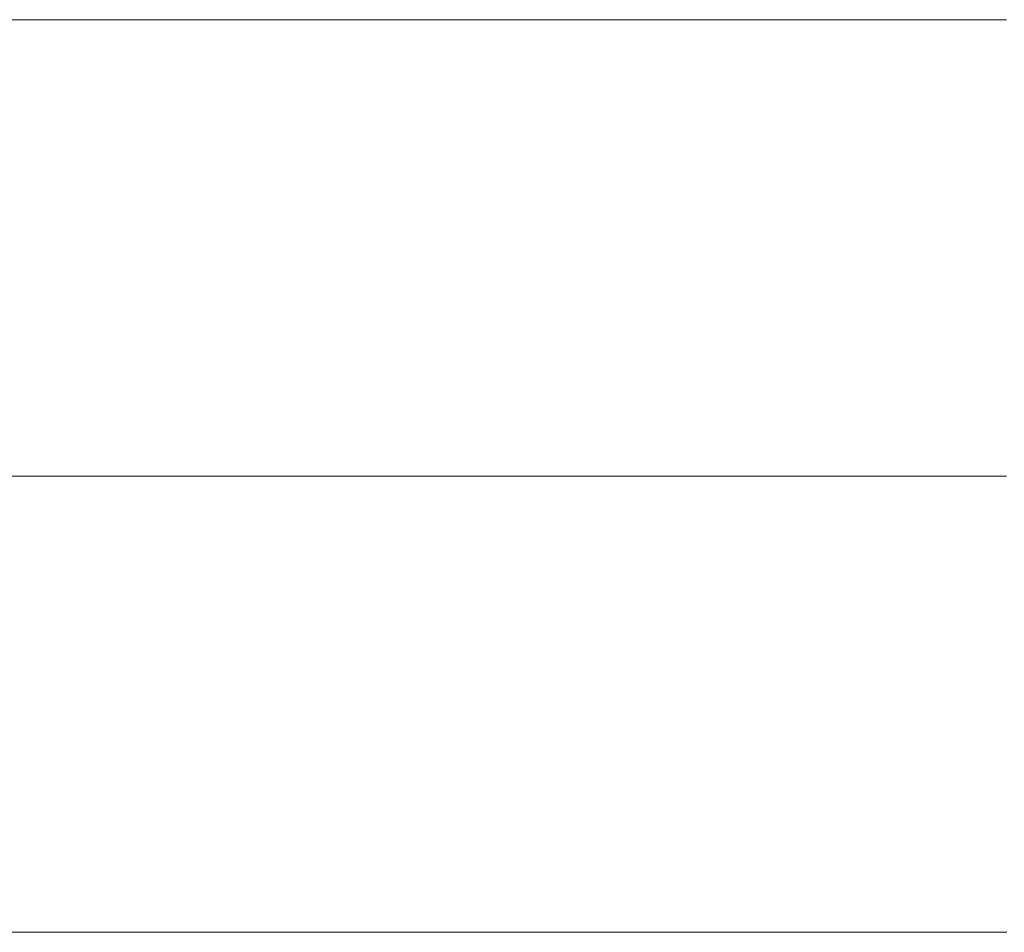
# Model space of a CAD drawing. Units: millimetres. Extents: x 0 to 7425, y 0 to 5250.
# Drawn here: x 5192 to 5201, y 271 to 280 of the extents above; entities that cross this region are included whole.
import ezdxf

# ---------------------------------------------------------------- set-up
doc = ezdxf.new("R2010")
doc.units = ezdxf.units.MM
doc.header["$MEASUREMENT"] = 0
doc.layers.add('(1) Shape lines', color=7, linetype='Continuous', lineweight=35)

# ---------------------------------------------------------------- blocks, each defined once
blk = doc.blocks.new('HATCH_204_1e203eaf-88c1-4a56-a9e7-0661f54f98fd')
at = {"layer": '(1) Shape lines', "color": 0, "lineweight": 9}
for p, q in [((5192.4159, 280), (5191.756, 280)), ((5192.4461, 275.625), (5191.756, 275.625)), ((5192.4762, 271.25), (5191.756, 271.25))]:
    blk.add_line(p, q, dxfattribs=at)
blk = doc.blocks.new('HATCH_205_69035436-0d57-43b1-a1b7-2c10180ef194')
at = {"layer": '(1) Shape lines', "color": 0, "lineweight": 9}
for p, q in [((5192.5162, 280), (5192.4159, 280)), ((5192.5162, 275.625), (5192.4461, 275.625)), ((5192.5162, 271.25), (5192.4762, 271.25))]:
    blk.add_line(p, q, dxfattribs=at)
blk = doc.blocks.new('HATCH_210_c699317f-08c6-4efb-8b6e-39edfbc94652')
at = {"layer": '(1) Shape lines', "color": 0, "lineweight": 9}
for p, q in [((5192.7326, 280), (5192.5162, 280)), ((5192.7425, 275.625), (5192.5162, 275.625)), ((5192.7523, 271.25), (5192.5162, 271.25))]:
    blk.add_line(p, q, dxfattribs=at)
blk = doc.blocks.new('HATCH_211_4af93297-e61b-45cf-bfbe-adceaabd6a34')
at = {"layer": '(1) Shape lines', "color": 0, "lineweight": 9}
for p, q in [((5192.7669, 280), (5192.7326, 280)), ((5192.7669, 275.625), (5192.7425, 275.625)), ((5192.7669, 271.25), (5192.7523, 271.25))]:
    blk.add_line(p, q, dxfattribs=at)
blk = doc.blocks.new('HATCH_216_0a2e05be-c23f-48e4-9acc-febb0921509a')
at = {"layer": '(1) Shape lines', "color": 0, "lineweight": 9}
for p, q in [((5193.2276, 280), (5192.7669, 280)), ((5193.2486, 275.625), (5192.7669, 275.625)), ((5193.2696, 271.25), (5192.7669, 271.25))]:
    blk.add_line(p, q, dxfattribs=at)
blk = doc.blocks.new('HATCH_217_1cec5b09-e730-4bd0-9ad7-db8d48fd2c2e')
at = {"layer": '(1) Shape lines', "color": 0, "lineweight": 9}
for p, q in [((5193.3198, 280), (5193.2276, 280)), ((5193.3198, 275.625), (5193.2486, 275.625)), ((5193.3198, 271.25), (5193.2696, 271.25))]:
    blk.add_line(p, q, dxfattribs=at)
blk = doc.blocks.new('HATCH_220_60bb4b2e-43f5-48fc-a52c-c3e0b52b3140')
at = {"layer": '(1) Shape lines', "color": 0, "lineweight": 9}
for p, q in [((5195.4999, 280), (5193.3198, 280)), ((5195.5991, 275.625), (5193.3198, 275.625)), ((5195.6984, 271.25), (5193.3198, 271.25))]:
    blk.add_line(p, q, dxfattribs=at)
blk = doc.blocks.new('HATCH_221_b44cb04f-0a13-45f1-94a9-1615d1dad148')
at = {"layer": '(1) Shape lines', "color": 0, "lineweight": 9}
for p, q in [((5197.011, 280), (5195.4999, 280)), ((5197.011, 275.625), (5195.5991, 275.625)), ((5197.011, 271.25), (5195.6984, 271.25))]:
    blk.add_line(p, q, dxfattribs=at)
blk = doc.blocks.new('HATCH_226_622f4976-e993-40c8-8933-d9a6c9230ce9')
at = {"layer": '(1) Shape lines', "color": 0, "lineweight": 9}
for p, q in [((5197.925, 280), (5197.011, 280)), ((5197.9661, 275.625), (5197.011, 275.625)), ((5198.0073, 271.25), (5197.011, 271.25))]:
    blk.add_line(p, q, dxfattribs=at)
blk = doc.blocks.new('HATCH_227_de7ec5f3-6b82-4cd7-925b-eb500dd27d94')
at = {"layer": '(1) Shape lines', "color": 0, "lineweight": 9}
for p, q in [((5198.5495, 280), (5197.925, 280)), ((5198.5495, 275.625), (5197.9661, 275.625)), ((5198.5495, 271.25), (5198.0073, 271.25))]:
    blk.add_line(p, q, dxfattribs=at)
blk = doc.blocks.new('HATCH_232_8e3fcf85-e481-44a4-98b7-215c7cae6cec')
at = {"layer": '(1) Shape lines', "color": 0, "lineweight": 9}
for p, q in [((5199.181, 280), (5198.5495, 280)), ((5199.2093, 275.625), (5198.5495, 275.625)), ((5199.2376, 271.25), (5198.5495, 271.25))]:
    blk.add_line(p, q, dxfattribs=at)
blk = doc.blocks.new('HATCH_233_b6b9863b-2462-430a-8d82-8b62ad9facc6')
at = {"layer": '(1) Shape lines', "color": 0, "lineweight": 9}
for p, q in [((5199.6094, 280), (5199.181, 280)), ((5199.6094, 275.625), (5199.2093, 275.625)), ((5199.6094, 271.25), (5199.2376, 271.25))]:
    blk.add_line(p, q, dxfattribs=at)
blk = doc.blocks.new('HATCH_238_3741f574-b45b-4b20-a751-6117327ce925')
at = {"layer": '(1) Shape lines', "color": 0, "lineweight": 9}
for p, q in [((5199.64, 280), (5199.6094, 280)), ((5199.6414, 275.625), (5199.6094, 275.625)), ((5199.6427, 271.25), (5199.6094, 271.25))]:
    blk.add_line(p, q, dxfattribs=at)
blk = doc.blocks.new('HATCH_239_13a138d5-a87f-43b9-9b21-151de38c07da')
at = {"layer": '(1) Shape lines', "color": 0, "lineweight": 9}
for p, q in [((5199.6607, 280), (5199.64, 280)), ((5199.6607, 275.625), (5199.6414, 275.625)), ((5199.6607, 271.25), (5199.6427, 271.25))]:
    blk.add_line(p, q, dxfattribs=at)
blk = doc.blocks.new('HATCH_244_e5765424-0f0e-4865-8c81-f831358a8b35')
at = {"layer": '(1) Shape lines', "color": 0, "lineweight": 9}
for p, q in [((5199.7681, 280), (5199.6607, 280)), ((5199.7729, 275.625), (5199.6607, 275.625)), ((5199.7777, 271.25), (5199.6607, 271.25))]:
    blk.add_line(p, q, dxfattribs=at)
blk = doc.blocks.new('HATCH_245_67d746be-a269-4ff2-9923-e66cb0e138db')
at = {"layer": '(1) Shape lines', "color": 0, "lineweight": 9}
for p, q in [((5199.8409, 280), (5199.7681, 280)), ((5199.8409, 275.625), (5199.7729, 275.625)), ((5199.8409, 271.25), (5199.7777, 271.25))]:
    blk.add_line(p, q, dxfattribs=at)
blk = doc.blocks.new('HATCH_250_2777f6eb-15ab-453f-af12-0eede1d084aa')
at = {"layer": '(1) Shape lines', "color": 0, "lineweight": 9}
for p, q in [((5200.0681, 280), (5199.8409, 280)), ((5200.0782, 275.625), (5199.8409, 275.625)), ((5200.0884, 271.25), (5199.8409, 271.25))]:
    blk.add_line(p, q, dxfattribs=at)
blk = doc.blocks.new('HATCH_251_d9b438eb-372a-4c28-a1d4-05dedb2ab65b')
at = {"layer": '(1) Shape lines', "color": 0, "lineweight": 9}
for p, q in [((5200.2216, 280), (5200.0681, 280)), ((5200.2216, 275.625), (5200.0782, 275.625)), ((5200.2216, 271.25), (5200.0884, 271.25))]:
    blk.add_line(p, q, dxfattribs=at)
blk = doc.blocks.new('HATCH_256_f2ecde16-e601-4577-851f-19fd06125acd')
at = {"layer": '(1) Shape lines', "color": 0, "lineweight": 9}
for p, q in [((5200.2521, 280), (5200.2216, 280)), ((5200.2534, 275.625), (5200.2216, 275.625)), ((5200.2548, 271.25), (5200.2216, 271.25))]:
    blk.add_line(p, q, dxfattribs=at)
blk = doc.blocks.new('HATCH_257_799d084c-eac0-452b-b0a5-d26eaa937317')
at = {"layer": '(1) Shape lines', "color": 0, "lineweight": 9}
for p, q in [((5200.2726, 280), (5200.2521, 280)), ((5200.2726, 275.625), (5200.2534, 275.625)), ((5200.2726, 271.25), (5200.2548, 271.25))]:
    blk.add_line(p, q, dxfattribs=at)
blk = doc.blocks.new('HATCH_262_feb4b511-88c9-40b8-99c3-19bcb65a7257')
at = {"layer": '(1) Shape lines', "color": 0, "lineweight": 9}
for p, q in [((5200.278, 280), (5200.2726, 280)), ((5200.2783, 275.625), (5200.2726, 275.625)), ((5200.2785, 271.25), (5200.2726, 271.25))]:
    blk.add_line(p, q, dxfattribs=at)
blk = doc.blocks.new('HATCH_263_3b03fe7f-79d4-4c21-8eec-9f0025fe1f1e')
at = {"layer": '(1) Shape lines', "color": 0, "lineweight": 9}
for p, q in [((5200.2817, 280), (5200.278, 280)), ((5200.2817, 275.625), (5200.2783, 275.625)), ((5200.2817, 271.25), (5200.2785, 271.25))]:
    blk.add_line(p, q, dxfattribs=at)
blk = doc.blocks.new('HATCH_268_6c26dbf4-c49a-45af-a6b0-7fff10b0e099')
at = {"layer": '(1) Shape lines', "color": 0, "lineweight": 9}
for p, q in [((5200.5792, 280), (5200.2817, 280)), ((5200.5925, 275.625), (5200.2817, 275.625)), ((5200.6058, 271.25), (5200.2817, 271.25))]:
    blk.add_line(p, q, dxfattribs=at)
blk = doc.blocks.new('HATCH_269_29d27f3d-0db5-4b93-9d98-05162d003aad')
at = {"layer": '(1) Shape lines', "color": 0, "lineweight": 9}
for p, q in [((5200.7797, 280), (5200.5792, 280)), ((5200.7797, 275.625), (5200.5925, 275.625)), ((5200.7797, 271.25), (5200.6058, 271.25))]:
    blk.add_line(p, q, dxfattribs=at)
blk = doc.blocks.new('HATCH_274_cf7b821b-c71e-4bca-b448-840363ec81c5')
at = {"layer": '(1) Shape lines', "color": 0, "lineweight": 9}
for p, q in [((5200.8188, 280), (5200.7797, 280)), ((5200.8206, 275.625), (5200.7797, 275.625)), ((5200.8223, 271.25), (5200.7797, 271.25))]:
    blk.add_line(p, q, dxfattribs=at)
blk = doc.blocks.new('HATCH_275_d3312c54-3736-4d49-b3ec-128aa9571c83')
at = {"layer": '(1) Shape lines', "color": 0, "lineweight": 9}
for p, q in [((5200.8452, 280), (5200.8188, 280)), ((5200.8452, 275.625), (5200.8206, 275.625)), ((5200.8452, 271.25), (5200.8223, 271.25))]:
    blk.add_line(p, q, dxfattribs=at)
blk = doc.blocks.new('HATCH_280_3ab99b9f-4666-4981-bf18-a3a9a509315b')
at = {"layer": '(1) Shape lines', "color": 0, "lineweight": 9}
for p, q in [((5201.0577, 280), (5200.8452, 280)), ((5201.0672, 275.625), (5200.8452, 275.625)), ((5201.0767, 271.25), (5200.8452, 271.25))]:
    blk.add_line(p, q, dxfattribs=at)
blk = doc.blocks.new('HATCH_281_7632363c-a84b-4284-8db0-f398c285d2ed')
at = {"layer": '(1) Shape lines', "color": 0, "lineweight": 9}
for p, q in [((5201.2006, 280), (5201.0577, 280)), ((5201.2006, 275.625), (5201.0672, 275.625)), ((5201.2006, 271.25), (5201.0767, 271.25))]:
    blk.add_line(p, q, dxfattribs=at)
blk = doc.blocks.new('HATCH_286_6887d266-8c2e-432b-a17a-389ee5f1a515')
at = {"layer": '(1) Shape lines', "color": 0, "lineweight": 9}
for p, q in [((5201.2516, 280), (5201.2006, 280)), ((5201.2539, 275.625), (5201.2006, 275.625)), ((5201.2561, 271.25), (5201.2006, 271.25))]:
    blk.add_line(p, q, dxfattribs=at)
blk = doc.blocks.new('HATCH_287_f4649c93-e9a2-4e37-b791-afa03f38bc66')
at = {"layer": '(1) Shape lines', "color": 0, "lineweight": 9}
for p, q in [((5201.2858, 280), (5201.2516, 280)), ((5201.2858, 275.625), (5201.2539, 275.625)), ((5201.2858, 271.25), (5201.2561, 271.25))]:
    blk.add_line(p, q, dxfattribs=at)
blk = doc.blocks.new('HATCH_292_77550d20-655a-44fc-b79b-61f95074ad5b')
at = {"layer": '(1) Shape lines', "color": 0, "lineweight": 9}
for p, q in [((5201.3264, 280), (5201.2858, 280)), ((5201.3282, 275.625), (5201.2858, 275.625)), ((5201.33, 271.25), (5201.2858, 271.25))]:
    blk.add_line(p, q, dxfattribs=at)
blk = doc.blocks.new('GROUP_0_3233e3c1-b06b-4e22-bdeb-8fb3f3510de9')
at = {"layer": '(1) Shape lines', "color": 154, "linetype": 'ByBlock'}
for name in ['HATCH_221_b44cb04f-0a13-45f1-94a9-1615d1dad148', 'HATCH_226_622f4976-e993-40c8-8933-d9a6c9230ce9', 'HATCH_227_de7ec5f3-6b82-4cd7-925b-eb500dd27d94', 'HATCH_232_8e3fcf85-e481-44a4-98b7-215c7cae6cec', 'HATCH_233_b6b9863b-2462-430a-8d82-8b62ad9facc6', 'HATCH_238_3741f574-b45b-4b20-a751-6117327ce925', 'HATCH_239_13a138d5-a87f-43b9-9b21-151de38c07da', 'HATCH_244_e5765424-0f0e-4865-8c81-f831358a8b35', 'HATCH_245_67d746be-a269-4ff2-9923-e66cb0e138db', 'HATCH_250_2777f6eb-15ab-453f-af12-0eede1d084aa', 'HATCH_251_d9b438eb-372a-4c28-a1d4-05dedb2ab65b', 'HATCH_256_f2ecde16-e601-4577-851f-19fd06125acd', 'HATCH_257_799d084c-eac0-452b-b0a5-d26eaa937317', 'HATCH_262_feb4b511-88c9-40b8-99c3-19bcb65a7257', 'HATCH_263_3b03fe7f-79d4-4c21-8eec-9f0025fe1f1e', 'HATCH_268_6c26dbf4-c49a-45af-a6b0-7fff10b0e099', 'HATCH_269_29d27f3d-0db5-4b93-9d98-05162d003aad', 'HATCH_274_cf7b821b-c71e-4bca-b448-840363ec81c5', 'HATCH_275_d3312c54-3736-4d49-b3ec-128aa9571c83', 'HATCH_280_3ab99b9f-4666-4981-bf18-a3a9a509315b', 'HATCH_281_7632363c-a84b-4284-8db0-f398c285d2ed', 'HATCH_286_6887d266-8c2e-432b-a17a-389ee5f1a515', 'HATCH_287_f4649c93-e9a2-4e37-b791-afa03f38bc66', 'HATCH_292_77550d20-655a-44fc-b79b-61f95074ad5b', 'HATCH_204_1e203eaf-88c1-4a56-a9e7-0661f54f98fd', 'HATCH_205_69035436-0d57-43b1-a1b7-2c10180ef194', 'HATCH_210_c699317f-08c6-4efb-8b6e-39edfbc94652', 'HATCH_211_4af93297-e61b-45cf-bfbe-adceaabd6a34', 'HATCH_216_0a2e05be-c23f-48e4-9acc-febb0921509a', 'HATCH_217_1cec5b09-e730-4bd0-9ad7-db8d48fd2c2e', 'HATCH_220_60bb4b2e-43f5-48fc-a52c-c3e0b52b3140']:
    blk.add_blockref(name, (0, 0), dxfattribs=at)

msp = doc.modelspace()

# ---------------------------------------------------------------- block references
at = {"color": 7, "linetype": 'ByBlock'}
msp.add_blockref('GROUP_0_3233e3c1-b06b-4e22-bdeb-8fb3f3510de9', (0, 0), dxfattribs=at)

doc.saveas('drawing.dxf')
